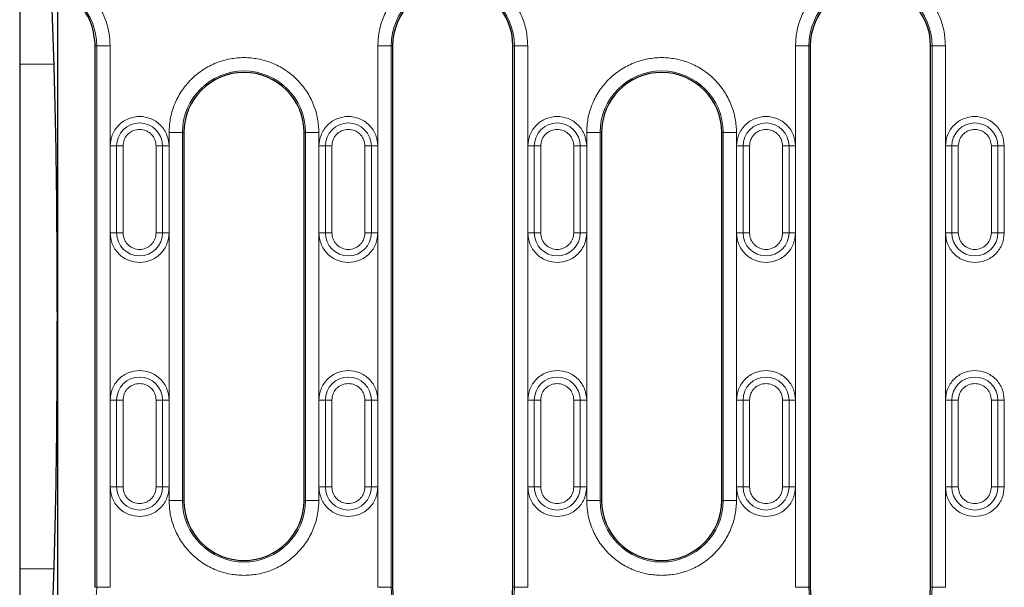
# Model space of a CAD drawing. Units: millimetres. Extents: x 0 to 420, y 0 to 297.
# Drawn here: x 235 to 272, y 109 to 130 of the extents above; entities that cross this region are included whole.
import ezdxf

# ---------------------------------------------------------------- set-up
doc = ezdxf.new("R2010")
doc.units = ezdxf.units.MM

msp = doc.modelspace()

# ---------------------------------------------------------------- linework, layer by layer
at = {"color": 7, "linetype": 'Continuous', "lineweight": 25}
for p, q in [((234.7541, 140.2701), (234.7541, 97.9742)), ((236.1624, 131.3122), (236.1624, 119.1222)), ((237.583, 108.9972), (237.583, 129.2472)), ((248.708, 129.2472), (248.708, 108.9972)), ((253.208, 108.9972), (253.208, 129.2472)), ((264.333, 129.2472), (264.333, 108.9972)), ((268.833, 108.9972), (268.833, 129.2472)), ((240.8955, 125.9972), (240.8955, 112.2472)), ((245.3955, 112.2472), (245.3955, 125.9972)), ((256.5205, 125.9972), (256.5205, 112.2472)), ((261.0205, 112.2472), (261.0205, 125.9972)), ((236.1624, 119.1222), (236.1624, 106.9322))]:
    msp.add_line(p, q, dxfattribs=at)
at = {"color": 8, "linetype": 'Continuous', "lineweight": 18}
for p, q in [((237.6368, 129.2472), (237.583, 129.2472)), ((237.6368, 129.2472), (237.6368, 108.9972)), ((237.6368, 129.2472), (238.1361, 129.2472)), ((238.1361, 108.9972), (238.1361, 129.2472)), ((248.1549, 129.2472), (248.1549, 108.9972)), ((248.6543, 129.2472), (248.1549, 129.2472)), ((248.6543, 108.9972), (248.6543, 129.2472)), ((248.6543, 129.2472), (248.708, 129.2472)), ((253.208, 129.2472), (253.2618, 129.2472)), ((253.2618, 129.2472), (253.2618, 108.9972)), ((253.7611, 129.2472), (253.2618, 129.2472)), ((253.7611, 108.9972), (253.7611, 129.2472)), ((263.7799, 129.2472), (263.7799, 108.9972)), ((264.2793, 129.2472), (263.7799, 129.2472)), ((264.2793, 108.9972), (264.2793, 129.2472)), ((264.2793, 129.2472), (264.333, 129.2472)), ((268.833, 129.2472), (268.8868, 129.2472)), ((268.8868, 129.2472), (268.8868, 108.9972)), ((269.3861, 129.2472), (268.8868, 129.2472)), ((269.3861, 108.9972), (269.3861, 129.2472)), ((234.7541, 128.5597), (236.041, 128.5597)), ((240.3424, 125.9972), (240.3424, 112.2472)), ((240.8418, 125.9972), (240.3424, 125.9972)), ((240.8418, 112.2472), (240.8418, 125.9972)), ((240.8418, 125.9972), (240.8955, 125.9972)), ((245.3955, 125.9972), (245.4493, 125.9972)), ((245.4493, 125.9972), (245.4493, 112.2472)), ((245.9486, 125.9972), (245.4493, 125.9972)), ((245.9486, 112.2472), (245.9486, 125.9972)), ((255.9674, 125.9972), (255.9674, 112.2472)), ((256.4668, 125.9972), (255.9674, 125.9972)), ((256.4668, 112.2472), (256.4668, 125.9972)), ((256.4668, 125.9972), (256.5205, 125.9972)), ((261.0205, 125.9972), (261.0743, 125.9972)), ((261.0743, 125.9972), (261.0743, 112.2472)), ((261.5736, 125.9972), (261.0743, 125.9972)), ((261.5736, 112.2472), (261.5736, 125.9972)), ((238.1371, 125.4972), (238.3791, 125.4972)), ((238.1371, 125.4972), (238.1371, 122.2472)), ((238.3791, 125.4972), (238.3791, 122.2472)), ((238.6212, 125.4972), (238.3791, 125.4972)), ((238.6212, 122.2472), (238.6212, 125.4972)), ((239.8574, 125.4972), (239.8574, 122.2472)), ((239.8574, 125.4972), (240.0995, 125.4972)), ((240.0995, 122.2472), (240.0995, 125.4972)), ((240.3415, 125.4972), (240.0995, 125.4972)), ((240.3415, 122.2472), (240.3415, 125.4972)), ((245.9496, 125.4972), (246.1916, 125.4972)), ((245.9496, 125.4972), (245.9496, 122.2472)), ((246.1916, 125.4972), (246.1916, 122.2472)), ((246.4337, 125.4972), (246.1916, 125.4972)), ((246.4337, 122.2472), (246.4337, 125.4972)), ((247.6699, 125.4972), (247.6699, 122.2472)), ((247.6699, 125.4972), (247.912, 125.4972)), ((247.912, 122.2472), (247.912, 125.4972)), ((248.154, 125.4972), (247.912, 125.4972)), ((248.154, 122.2472), (248.154, 125.4972)), ((253.7621, 125.4972), (254.0041, 125.4972)), ((253.7621, 125.4972), (253.7621, 122.2472)), ((254.0041, 125.4972), (254.0041, 122.2472)), ((254.2462, 125.4972), (254.0041, 125.4972)), ((254.2462, 122.2472), (254.2462, 125.4972)), ((255.4824, 125.4972), (255.4824, 122.2472)), ((255.4824, 125.4972), (255.7245, 125.4972)), ((255.7245, 122.2472), (255.7245, 125.4972)), ((255.9665, 125.4972), (255.7245, 125.4972)), ((255.9665, 122.2472), (255.9665, 125.4972)), ((261.5746, 125.4972), (261.8166, 125.4972)), ((261.5746, 125.4972), (261.5746, 122.2472)), ((261.8166, 125.4972), (261.8166, 122.2472)), ((262.0587, 125.4972), (261.8166, 125.4972)), ((262.0587, 122.2472), (262.0587, 125.4972)), ((263.2949, 125.4972), (263.2949, 122.2472)), ((263.2949, 125.4972), (263.537, 125.4972)), ((263.537, 122.2472), (263.537, 125.4972)), ((263.779, 125.4972), (263.537, 125.4972)), ((263.779, 122.2472), (263.779, 125.4972)), ((269.3871, 125.4972), (269.6291, 125.4972)), ((269.3871, 125.4972), (269.3871, 122.2472)), ((269.6291, 125.4972), (269.6291, 122.2472)), ((269.8712, 125.4972), (269.6291, 125.4972)), ((269.8712, 122.2472), (269.8712, 125.4972)), ((271.1074, 125.4972), (271.1074, 122.2472)), ((271.1074, 125.4972), (271.3495, 125.4972)), ((271.3495, 122.2472), (271.3495, 125.4972)), ((271.5915, 125.4972), (271.3495, 125.4972)), ((271.5915, 122.2472), (271.5915, 125.4972)), ((238.3791, 122.2472), (238.1371, 122.2472)), ((238.3791, 122.2472), (238.6212, 122.2472)), ((239.8574, 122.2472), (240.0995, 122.2472)), ((240.3415, 122.2472), (240.0995, 122.2472)), ((246.1916, 122.2472), (245.9496, 122.2472)), ((246.1916, 122.2472), (246.4337, 122.2472)), ((247.6699, 122.2472), (247.912, 122.2472)), ((248.154, 122.2472), (247.912, 122.2472)), ((254.0041, 122.2472), (253.7621, 122.2472)), ((254.0041, 122.2472), (254.2462, 122.2472)), ((255.4824, 122.2472), (255.7245, 122.2472)), ((255.9665, 122.2472), (255.7245, 122.2472)), ((261.8166, 122.2472), (261.5746, 122.2472)), ((261.8166, 122.2472), (262.0587, 122.2472)), ((263.2949, 122.2472), (263.537, 122.2472)), ((263.779, 122.2472), (263.537, 122.2472)), ((269.6291, 122.2472), (269.3871, 122.2472)), ((269.6291, 122.2472), (269.8712, 122.2472)), ((271.1074, 122.2472), (271.3495, 122.2472)), ((271.5915, 122.2472), (271.3495, 122.2472)), ((238.1371, 115.9972), (238.3791, 115.9972)), ((238.1371, 115.9972), (238.1371, 112.7472)), ((238.3791, 115.9972), (238.3791, 112.7472)), ((238.6212, 115.9972), (238.3791, 115.9972)), ((238.6212, 112.7472), (238.6212, 115.9972)), ((239.8574, 115.9972), (239.8574, 112.7472)), ((240.0995, 115.9972), (239.8574, 115.9972)), ((240.0995, 112.7472), (240.0995, 115.9972)), ((240.0995, 115.9972), (240.3415, 115.9972)), ((240.3415, 112.7472), (240.3415, 115.9972)), ((245.9496, 115.9972), (246.1916, 115.9972)), ((245.9496, 115.9972), (245.9496, 112.7472)), ((246.1916, 115.9972), (246.1916, 112.7472)), ((246.4337, 115.9972), (246.1916, 115.9972)), ((246.4337, 112.7472), (246.4337, 115.9972)), ((247.6699, 115.9972), (247.6699, 112.7472)), ((247.912, 115.9972), (247.6699, 115.9972)), ((247.912, 112.7472), (247.912, 115.9972)), ((247.912, 115.9972), (248.154, 115.9972)), ((248.154, 112.7472), (248.154, 115.9972)), ((253.7621, 115.9972), (254.0041, 115.9972)), ((253.7621, 115.9972), (253.7621, 112.7472)), ((254.0041, 115.9972), (254.0041, 112.7472)), ((254.2462, 115.9972), (254.0041, 115.9972)), ((254.2462, 112.7472), (254.2462, 115.9972)), ((255.4824, 115.9972), (255.4824, 112.7472)), ((255.7245, 115.9972), (255.4824, 115.9972)), ((255.7245, 112.7472), (255.7245, 115.9972)), ((255.7245, 115.9972), (255.9665, 115.9972)), ((255.9665, 112.7472), (255.9665, 115.9972)), ((261.5746, 115.9972), (261.8166, 115.9972)), ((261.5746, 115.9972), (261.5746, 112.7472)), ((261.8166, 115.9972), (261.8166, 112.7472)), ((262.0587, 115.9972), (261.8166, 115.9972)), ((262.0587, 112.7472), (262.0587, 115.9972)), ((263.2949, 115.9972), (263.2949, 112.7472)), ((263.537, 115.9972), (263.2949, 115.9972)), ((263.537, 112.7472), (263.537, 115.9972)), ((263.537, 115.9972), (263.779, 115.9972)), ((263.779, 112.7472), (263.779, 115.9972)), ((269.3871, 115.9972), (269.6291, 115.9972)), ((269.3871, 115.9972), (269.3871, 112.7472)), ((269.6291, 115.9972), (269.6291, 112.7472)), ((269.8712, 115.9972), (269.6291, 115.9972)), ((269.8712, 112.7472), (269.8712, 115.9972)), ((271.1074, 115.9972), (271.1074, 112.7472)), ((271.3495, 115.9972), (271.1074, 115.9972)), ((271.3495, 112.7472), (271.3495, 115.9972)), ((271.3495, 115.9972), (271.5915, 115.9972)), ((271.5915, 112.7472), (271.5915, 115.9972)), ((238.1371, 112.7472), (238.3791, 112.7472)), ((238.6212, 112.7472), (238.3791, 112.7472)), ((239.8574, 112.7472), (240.0995, 112.7472)), ((240.3415, 112.7472), (240.0995, 112.7472)), ((245.9496, 112.7472), (246.1916, 112.7472)), ((246.4337, 112.7472), (246.1916, 112.7472)), ((247.6699, 112.7472), (247.912, 112.7472)), ((248.154, 112.7472), (247.912, 112.7472)), ((253.7621, 112.7472), (254.0041, 112.7472)), ((254.2462, 112.7472), (254.0041, 112.7472)), ((255.4824, 112.7472), (255.7245, 112.7472)), ((255.9665, 112.7472), (255.7245, 112.7472)), ((261.5746, 112.7472), (261.8166, 112.7472)), ((262.0587, 112.7472), (261.8166, 112.7472)), ((263.2949, 112.7472), (263.537, 112.7472)), ((263.779, 112.7472), (263.537, 112.7472)), ((269.3871, 112.7472), (269.6291, 112.7472)), ((269.8712, 112.7472), (269.6291, 112.7472)), ((271.1074, 112.7472), (271.3495, 112.7472)), ((271.5915, 112.7472), (271.3495, 112.7472)), ((240.8418, 112.2472), (240.3424, 112.2472)), ((240.8418, 112.2472), (240.8955, 112.2472)), ((245.4493, 112.2472), (245.3955, 112.2472)), ((245.4493, 112.2472), (245.9486, 112.2472)), ((256.4668, 112.2472), (255.9674, 112.2472)), ((256.4668, 112.2472), (256.5205, 112.2472)), ((261.0743, 112.2472), (261.0205, 112.2472)), ((261.0743, 112.2472), (261.5736, 112.2472)), ((236.041, 109.6847), (234.7541, 109.6847)), ((237.6368, 108.9972), (237.583, 108.9972)), ((237.6368, 108.9972), (238.1361, 108.9972)), ((248.6543, 108.9972), (248.1549, 108.9972)), ((248.6543, 108.9972), (248.708, 108.9972)), ((253.2618, 108.9972), (253.208, 108.9972)), ((253.2618, 108.9972), (253.7611, 108.9972)), ((264.2793, 108.9972), (263.7799, 108.9972)), ((264.2793, 108.9972), (264.333, 108.9972)), ((268.8868, 108.9972), (268.833, 108.9972)), ((268.8868, 108.9972), (269.3861, 108.9972))]:
    msp.add_line(p, q, dxfattribs=at)
for centre, radius, start, end in [((235.333, 129.2472), 2.3038, 0, 85.33165), ((250.958, 129.2472), 2.3038, 0, 180), ((266.583, 129.2472), 2.3038, 0, 180), ((243.1455, 125.9972), 2.3038, 0, 180), ((258.7705, 125.9972), 2.3038, 0, 180), ((239.2393, 125.4972), 0.8602, 0, 180), ((247.0518, 125.4972), 0.8602, 0, 180), ((254.8643, 125.4972), 0.8602, 0, 180), ((262.6768, 125.4972), 0.8602, 0, 180), ((270.4893, 125.4972), 0.8602, 0, 180), ((239.2393, 122.2472), 0.8602, 180, 0), ((247.0518, 122.2472), 0.8602, 180, 0), ((254.8643, 122.2472), 0.8602, 180, 0), ((262.6768, 122.2472), 0.8602, 180, 0), ((270.4893, 122.2472), 0.8602, 180, 0), ((239.2393, 115.9972), 0.8602, 0, 180), ((247.0518, 115.9972), 0.8602, 0, 180), ((254.8643, 115.9972), 0.8602, 0, 180), ((262.6768, 115.9972), 0.8602, 0, 180), ((270.4893, 115.9972), 0.8602, 0, 180), ((239.2393, 112.7472), 0.8602, 180, 0), ((247.0518, 112.7472), 0.8602, 180, 0), ((254.8643, 112.7472), 0.8602, 180, 0), ((262.6768, 112.7472), 0.8602, 180, 0), ((270.4893, 112.7472), 0.8602, 180, 0), ((243.1455, 112.2472), 2.3038, 180, 0), ((258.7705, 112.2472), 2.3038, 180, 0), ((235.333, 108.9972), 2.3038, 274.66835, 0), ((250.958, 108.9972), 2.3038, 180, 0), ((266.583, 108.9972), 2.3038, 180, 0)]:
    msp.add_arc(centre, radius, start, end, dxfattribs=at)
at = {"color": 7, "linetype": 'Continuous', "lineweight": 25}
for centre, start, end in [((250.958, 129.2472), 0, 180), ((266.583, 129.2472), 0, 180), ((243.1455, 125.9972), 0, 180), ((258.7705, 125.9972), 0, 180), ((243.1455, 112.2472), 180, 0), ((258.7705, 112.2472), 180, 0), ((250.958, 108.9972), 180, 0), ((266.583, 108.9972), 180, 0)]:
    msp.add_arc(centre, 2.25, start, end, dxfattribs=at)
for centre, major_axis, start_param, end_param in [((234.8856, 81.3722), (0, 62.5), 5.5680431, 5.6398445), ((235.81, 119.1222), (0, 12.5), 4.712389, 5.5680431), ((235.81, 119.1222), (0, 12.5), 3.8567349, 4.712389), ((234.8856, 156.8722), (0, 62.5), 3.7848747, 3.8567349)]:
    msp.add_ellipse(centre, major_axis=major_axis, ratio=0.0281945, start_param=start_param, end_param=end_param, dxfattribs=at)
at = {"color": 8, "linetype": 'Continuous', "lineweight": 18}
for points, knots in [([(238.1361, 129.2472), (238.1277, 129.4119), (238.1104, 129.7502), (237.9665, 130.2525), (237.7287, 130.7371), (237.3935, 131.1741), (236.9798, 131.5378), (236.5123, 131.8075), (236.0208, 131.9846), (235.6843, 132.0246), (235.5205, 132.044)], [0, 0, 0, 0, 0.1172273, 0.240872, 0.3691982, 0.5, 0.6308018, 0.759128, 0.8827727, 1, 1, 1, 1]), ([(253.7611, 129.2472), (253.752, 129.4181), (253.7333, 129.7703), (253.5773, 130.2927), (253.3187, 130.7951), (252.9541, 131.2434), (252.506, 131.6075), (252.0036, 131.8678), (251.4812, 132.018), (250.958, 132.0659), (250.4349, 132.018), (249.9125, 131.8678), (249.4101, 131.6075), (248.9619, 131.2434), (248.5973, 130.7951), (248.3387, 130.2927), (248.1828, 129.7703), (248.164, 129.4181), (248.1549, 129.2472)], [0, 0, 0, 0, 0.058258, 0.1200057, 0.1843204, 0.25, 0.3156796, 0.3799943, 0.441742, 0.5, 0.558258, 0.6200057, 0.6843204, 0.75, 0.8156796, 0.8799943, 0.941742, 1, 1, 1, 1]), ([(269.3861, 129.2472), (269.377, 129.4181), (269.3583, 129.7703), (269.2023, 130.2927), (268.9437, 130.7951), (268.5791, 131.2434), (268.131, 131.6075), (267.6286, 131.8678), (267.1062, 132.018), (266.583, 132.0659), (266.0599, 132.018), (265.5375, 131.8678), (265.0351, 131.6075), (264.5869, 131.2434), (264.2223, 130.7951), (263.9637, 130.2927), (263.8078, 129.7703), (263.789, 129.4181), (263.7799, 129.2472)], [0, 0, 0, 0, 0.058258, 0.1200057, 0.1843204, 0.25, 0.3156796, 0.3799943, 0.441742, 0.5, 0.558258, 0.6200057, 0.6843204, 0.75, 0.8156796, 0.8799943, 0.941742, 1, 1, 1, 1]), ([(245.9486, 125.9972), (245.9395, 126.1681), (245.9208, 126.5203), (245.7648, 127.0427), (245.5062, 127.5451), (245.1416, 127.9934), (244.6935, 128.3575), (244.1911, 128.6178), (243.6687, 128.768), (243.1455, 128.8159), (242.6224, 128.768), (242.1, 128.6178), (241.5976, 128.3575), (241.1494, 127.9934), (240.7848, 127.5451), (240.5262, 127.0427), (240.3703, 126.5203), (240.3515, 126.1681), (240.3424, 125.9972)], [0, 0, 0, 0, 0.058258, 0.1200057, 0.1843204, 0.25, 0.3156796, 0.3799943, 0.441742, 0.5, 0.558258, 0.6200057, 0.6843204, 0.75, 0.8156796, 0.8799943, 0.941742, 1, 1, 1, 1]), ([(261.5736, 125.9972), (261.5645, 126.1681), (261.5458, 126.5203), (261.3898, 127.0427), (261.1312, 127.5451), (260.7666, 127.9934), (260.3185, 128.3575), (259.8161, 128.6178), (259.2937, 128.768), (258.7705, 128.8159), (258.2474, 128.768), (257.725, 128.6178), (257.2226, 128.3575), (256.7744, 127.9934), (256.4098, 127.5451), (256.1512, 127.0427), (255.9953, 126.5203), (255.9765, 126.1681), (255.9674, 125.9972)], [0, 0, 0, 0, 0.058258, 0.1200057, 0.1843204, 0.25, 0.3156796, 0.3799943, 0.441742, 0.5, 0.558258, 0.6200057, 0.6843204, 0.75, 0.8156796, 0.8799943, 0.941742, 1, 1, 1, 1]), ([(240.3415, 125.4972), (240.3268, 125.6358), (240.3041, 125.8491), (240.1667, 126.1058), (240.0244, 126.2821), (239.8479, 126.4253), (239.5912, 126.5584), (239.2393, 126.626), (238.8873, 126.5584), (238.6307, 126.4253), (238.4541, 126.2821), (238.3119, 126.1058), (238.1744, 125.8491), (238.1518, 125.6358), (238.1371, 125.4972)], [0, 0, 0, 0, 0.1197284, 0.1841803, 0.25, 0.3158197, 0.3802716, 0.5, 0.6197284, 0.6841803, 0.75, 0.8158197, 0.8802716, 1, 1, 1, 1]), ([(248.154, 125.4972), (248.1393, 125.6358), (248.1166, 125.8491), (247.9792, 126.1058), (247.8369, 126.2821), (247.6604, 126.4253), (247.4037, 126.5584), (247.0518, 126.626), (246.6998, 126.5584), (246.4432, 126.4253), (246.2666, 126.2821), (246.1244, 126.1058), (245.9869, 125.8491), (245.9643, 125.6358), (245.9496, 125.4972)], [0, 0, 0, 0, 0.1197284, 0.1841803, 0.25, 0.3158197, 0.3802716, 0.5, 0.6197284, 0.6841803, 0.75, 0.8158197, 0.8802716, 1, 1, 1, 1]), ([(255.9665, 125.4972), (255.9518, 125.6358), (255.9291, 125.8491), (255.7917, 126.1058), (255.6494, 126.2821), (255.4729, 126.4253), (255.2162, 126.5584), (254.8643, 126.626), (254.5123, 126.5584), (254.2557, 126.4253), (254.0791, 126.2821), (253.9369, 126.1058), (253.7994, 125.8491), (253.7768, 125.6358), (253.7621, 125.4972)], [0, 0, 0, 0, 0.1197284, 0.1841803, 0.25, 0.3158197, 0.3802716, 0.5, 0.6197284, 0.6841803, 0.75, 0.8158197, 0.8802716, 1, 1, 1, 1]), ([(263.779, 125.4972), (263.7643, 125.6358), (263.7416, 125.8491), (263.6042, 126.1058), (263.4619, 126.2821), (263.2854, 126.4253), (263.0287, 126.5584), (262.6768, 126.626), (262.3248, 126.5584), (262.0682, 126.4253), (261.8916, 126.2821), (261.7494, 126.1058), (261.6119, 125.8491), (261.5893, 125.6358), (261.5746, 125.4972)], [0, 0, 0, 0, 0.1197284, 0.1841803, 0.25, 0.3158197, 0.3802716, 0.5, 0.6197284, 0.6841803, 0.75, 0.8158197, 0.8802716, 1, 1, 1, 1]), ([(271.5915, 125.4972), (271.5768, 125.6358), (271.5541, 125.8491), (271.4167, 126.1058), (271.2744, 126.2821), (271.0979, 126.4253), (270.8412, 126.5584), (270.4893, 126.626), (270.1373, 126.5584), (269.8807, 126.4253), (269.7041, 126.2821), (269.5619, 126.1058), (269.4244, 125.8491), (269.4018, 125.6358), (269.3871, 125.4972)], [0, 0, 0, 0, 0.1197284, 0.1841803, 0.25, 0.3158197, 0.3802716, 0.5, 0.6197284, 0.6841803, 0.75, 0.8158197, 0.8802716, 1, 1, 1, 1]), ([(238.6212, 125.4972), (238.6295, 125.5749), (238.6423, 125.6949), (238.7193, 125.839), (238.7992, 125.9373), (238.8975, 126.0172), (239.0416, 126.0942), (239.1616, 126.107), (239.2393, 126.1153)], [0, 0, 0, 0, 0.2394429, 0.3697907, 0.5000001, 0.6303478, 0.7605571, 1, 1, 1, 1]), ([(239.2393, 126.1153), (239.317, 126.107), (239.4371, 126.0941), (239.5811, 126.0172), (239.6795, 125.9373), (239.7593, 125.8389), (239.8363, 125.6949), (239.8491, 125.5749), (239.8574, 125.4972)], [0, 0, 0, 0, 0.2394429, 0.3697907, 0.5000001, 0.6303478, 0.7605571, 1, 1, 1, 1]), ([(246.4337, 125.4972), (246.442, 125.5749), (246.4548, 125.6949), (246.5318, 125.839), (246.6117, 125.9373), (246.71, 126.0172), (246.8541, 126.0942), (246.9741, 126.107), (247.0518, 126.1153)], [0, 0, 0, 0, 0.2394429, 0.3697907, 0.5000001, 0.6303478, 0.7605571, 1, 1, 1, 1]), ([(247.0518, 126.1153), (247.1295, 126.107), (247.2496, 126.0941), (247.3936, 126.0172), (247.492, 125.9373), (247.5718, 125.8389), (247.6488, 125.6949), (247.6616, 125.5749), (247.6699, 125.4972)], [0, 0, 0, 0, 0.2394429, 0.3697907, 0.5000001, 0.6303478, 0.7605571, 1, 1, 1, 1]), ([(254.2462, 125.4972), (254.2545, 125.5749), (254.2673, 125.6949), (254.3443, 125.839), (254.4242, 125.9373), (254.5225, 126.0172), (254.6666, 126.0942), (254.7866, 126.107), (254.8643, 126.1153)], [0, 0, 0, 0, 0.2394429, 0.3697907, 0.5000001, 0.6303478, 0.7605571, 1, 1, 1, 1]), ([(254.8643, 126.1153), (254.942, 126.107), (255.0621, 126.0941), (255.2061, 126.0172), (255.3045, 125.9373), (255.3843, 125.8389), (255.4613, 125.6949), (255.4741, 125.5749), (255.4824, 125.4972)], [0, 0, 0, 0, 0.2394429, 0.3697907, 0.5000001, 0.6303478, 0.7605571, 1, 1, 1, 1]), ([(262.0587, 125.4972), (262.067, 125.5749), (262.0798, 125.6949), (262.1568, 125.839), (262.2367, 125.9373), (262.335, 126.0172), (262.4791, 126.0942), (262.5991, 126.107), (262.6768, 126.1153)], [0, 0, 0, 0, 0.23944295, 0.36979073, 0.50000006, 0.63034779, 0.76055705, 1, 1, 1, 1]), ([(262.6768, 126.1153), (262.7545, 126.107), (262.8746, 126.0941), (263.0186, 126.0172), (263.117, 125.9373), (263.1968, 125.8389), (263.2738, 125.6949), (263.2866, 125.5749), (263.2949, 125.4972)], [0, 0, 0, 0, 0.2394429, 0.3697907, 0.5000001, 0.6303478, 0.7605571, 1, 1, 1, 1]), ([(269.8712, 125.4972), (269.8795, 125.5749), (269.8923, 125.6949), (269.9693, 125.839), (270.0492, 125.9373), (270.1475, 126.0172), (270.2916, 126.0942), (270.4116, 126.107), (270.4893, 126.1153)], [0, 0, 0, 0, 0.23944295, 0.36979073, 0.50000006, 0.63034779, 0.76055705, 1, 1, 1, 1]), ([(270.4893, 126.1153), (270.567, 126.107), (270.6871, 126.0941), (270.8311, 126.0172), (270.9295, 125.9373), (271.0093, 125.8389), (271.0863, 125.6949), (271.0991, 125.5749), (271.1074, 125.4972)], [0, 0, 0, 0, 0.2394429, 0.3697907, 0.5000001, 0.6303478, 0.7605571, 1, 1, 1, 1]), ([(238.1371, 122.2472), (238.1518, 122.1085), (238.1744, 121.8952), (238.3119, 121.6386), (238.4541, 121.462), (238.6307, 121.3198), (238.8873, 121.1823), (239.1006, 121.1597), (239.2393, 121.1449)], [0, 0, 0, 0, 0.2394568, 0.3683607, 0.5, 0.6316393, 0.7605432, 1, 1, 1, 1]), ([(239.8574, 122.2472), (239.8491, 122.1694), (239.8363, 122.0494), (239.7593, 121.9053), (239.6794, 121.8071), (239.5811, 121.7267), (239.437, 121.6522), (239.2393, 121.6141), (239.0415, 121.6522), (238.8975, 121.7268), (238.7991, 121.8072), (238.7193, 121.9054), (238.6423, 122.0495), (238.6295, 122.1694), (238.6212, 122.2472)], [0, 0, 0, 0, 0.1197215, 0.1848954, 0.25, 0.3151739, 0.3802785, 0.5, 0.6197215, 0.6848954, 0.75, 0.8151739, 0.8802785, 1, 1, 1, 1]), ([(239.2393, 121.1449), (239.3779, 121.1597), (239.5912, 121.1823), (239.8479, 121.3198), (240.0244, 121.462), (240.1667, 121.6386), (240.3041, 121.8952), (240.3268, 122.1085), (240.3415, 122.2472)], [0, 0, 0, 0, 0.2394568, 0.3683607, 0.5, 0.6316393, 0.7605432, 1, 1, 1, 1]), ([(245.9496, 122.2472), (245.9643, 122.1085), (245.9869, 121.8952), (246.1244, 121.6386), (246.2666, 121.462), (246.4432, 121.3198), (246.6998, 121.1823), (246.9131, 121.1597), (247.0518, 121.1449)], [0, 0, 0, 0, 0.2394568, 0.3683607, 0.5, 0.6316393, 0.7605432, 1, 1, 1, 1]), ([(247.6699, 122.2472), (247.6616, 122.1694), (247.6488, 122.0494), (247.5718, 121.9053), (247.4919, 121.8071), (247.3936, 121.7267), (247.2495, 121.6522), (247.0518, 121.6141), (246.854, 121.6522), (246.71, 121.7268), (246.6116, 121.8072), (246.5318, 121.9054), (246.4548, 122.0495), (246.442, 122.1694), (246.4337, 122.2472)], [0, 0, 0, 0, 0.1197215, 0.1848954, 0.25, 0.3151739, 0.3802785, 0.5, 0.6197215, 0.6848954, 0.75, 0.8151739, 0.8802785, 1, 1, 1, 1]), ([(247.0518, 121.1449), (247.1904, 121.1597), (247.4037, 121.1823), (247.6604, 121.3198), (247.8369, 121.462), (247.9792, 121.6386), (248.1166, 121.8952), (248.1393, 122.1085), (248.154, 122.2472)], [0, 0, 0, 0, 0.2394568, 0.3683607, 0.5, 0.6316393, 0.7605432, 1, 1, 1, 1]), ([(253.7621, 122.2472), (253.7768, 122.1085), (253.7994, 121.8952), (253.9369, 121.6386), (254.0791, 121.462), (254.2557, 121.3198), (254.5123, 121.1823), (254.7256, 121.1597), (254.8643, 121.1449)], [0, 0, 0, 0, 0.2394568, 0.3683607, 0.5, 0.6316393, 0.7605432, 1, 1, 1, 1]), ([(255.4824, 122.2472), (255.4741, 122.1694), (255.4613, 122.0494), (255.3843, 121.9053), (255.3044, 121.8071), (255.2061, 121.7267), (255.062, 121.6522), (254.8643, 121.6141), (254.6665, 121.6522), (254.5225, 121.7268), (254.4241, 121.8072), (254.3443, 121.9054), (254.2673, 122.0495), (254.2545, 122.1694), (254.2462, 122.2472)], [0, 0, 0, 0, 0.1197215, 0.1848954, 0.25, 0.3151739, 0.3802785, 0.5, 0.6197215, 0.6848954, 0.75, 0.8151739, 0.8802785, 1, 1, 1, 1]), ([(254.8643, 121.1449), (255.0029, 121.1597), (255.2162, 121.1823), (255.4729, 121.3198), (255.6494, 121.462), (255.7917, 121.6386), (255.9291, 121.8952), (255.9518, 122.1085), (255.9665, 122.2472)], [0, 0, 0, 0, 0.23945684, 0.36836066, 0.5, 0.63163934, 0.76054316, 1, 1, 1, 1]), ([(261.5746, 122.2472), (261.5893, 122.1085), (261.6119, 121.8952), (261.7494, 121.6386), (261.8916, 121.462), (262.0682, 121.3198), (262.3248, 121.1823), (262.5381, 121.1597), (262.6768, 121.1449)], [0, 0, 0, 0, 0.2394568, 0.3683607, 0.5, 0.6316393, 0.7605432, 1, 1, 1, 1]), ([(263.2949, 122.2472), (263.2866, 122.1694), (263.2738, 122.0494), (263.1968, 121.9053), (263.1169, 121.8071), (263.0186, 121.7267), (262.8745, 121.6522), (262.6768, 121.6141), (262.479, 121.6522), (262.335, 121.7268), (262.2366, 121.8072), (262.1568, 121.9054), (262.0798, 122.0495), (262.067, 122.1694), (262.0587, 122.2472)], [0, 0, 0, 0, 0.11972147, 0.18489537, 0.25000003, 0.31517389, 0.38027853, 0.5, 0.61972147, 0.68489537, 0.75000003, 0.81517389, 0.88027853, 1, 1, 1, 1]), ([(262.6768, 121.1449), (262.8154, 121.1597), (263.0287, 121.1823), (263.2854, 121.3198), (263.4619, 121.462), (263.6042, 121.6386), (263.7416, 121.8952), (263.7643, 122.1085), (263.779, 122.2472)], [0, 0, 0, 0, 0.2394568, 0.3683607, 0.5, 0.6316393, 0.7605432, 1, 1, 1, 1]), ([(269.3871, 122.2472), (269.4018, 122.1085), (269.4244, 121.8952), (269.5619, 121.6386), (269.7041, 121.462), (269.8807, 121.3198), (270.1373, 121.1823), (270.3506, 121.1597), (270.4893, 121.1449)], [0, 0, 0, 0, 0.2394568, 0.3683607, 0.5, 0.6316393, 0.7605432, 1, 1, 1, 1]), ([(271.1074, 122.2472), (271.0991, 122.1694), (271.0863, 122.0494), (271.0093, 121.9053), (270.9294, 121.8071), (270.8311, 121.7267), (270.687, 121.6522), (270.4893, 121.6141), (270.2915, 121.6522), (270.1475, 121.7268), (270.0491, 121.8072), (269.9693, 121.9054), (269.8923, 122.0495), (269.8795, 122.1694), (269.8712, 122.2472)], [0, 0, 0, 0, 0.1197215, 0.1848954, 0.25, 0.3151739, 0.3802785, 0.5, 0.6197215, 0.6848954, 0.75, 0.8151739, 0.8802785, 1, 1, 1, 1]), ([(270.4893, 121.1449), (270.6279, 121.1597), (270.8412, 121.1823), (271.0979, 121.3198), (271.2744, 121.462), (271.4167, 121.6386), (271.5541, 121.8952), (271.5768, 122.1085), (271.5915, 122.2472)], [0, 0, 0, 0, 0.2394568, 0.3683607, 0.5, 0.6316393, 0.7605432, 1, 1, 1, 1]), ([(240.3415, 115.9972), (240.3268, 116.1358), (240.3041, 116.3491), (240.1667, 116.6058), (240.0244, 116.7821), (239.8479, 116.9253), (239.5912, 117.0584), (239.2393, 117.126), (238.8873, 117.0584), (238.6307, 116.9253), (238.4541, 116.7821), (238.3119, 116.6058), (238.1744, 116.3491), (238.1518, 116.1358), (238.1371, 115.9972)], [0, 0, 0, 0, 0.11972842, 0.18418033, 0.25, 0.31581967, 0.38027158, 0.5, 0.61972842, 0.68418033, 0.75, 0.81581967, 0.88027158, 1, 1, 1, 1]), ([(248.154, 115.9972), (248.1393, 116.1358), (248.1166, 116.3491), (247.9792, 116.6058), (247.8369, 116.7821), (247.6604, 116.9253), (247.4037, 117.0584), (247.0518, 117.126), (246.6998, 117.0584), (246.4432, 116.9253), (246.2666, 116.7821), (246.1244, 116.6058), (245.9869, 116.3491), (245.9643, 116.1358), (245.9496, 115.9972)], [0, 0, 0, 0, 0.1197284, 0.1841803, 0.25, 0.3158197, 0.3802716, 0.5, 0.6197284, 0.6841803, 0.75, 0.8158197, 0.8802716, 1, 1, 1, 1]), ([(255.9665, 115.9972), (255.9518, 116.1358), (255.9291, 116.3491), (255.7917, 116.6058), (255.6494, 116.7821), (255.4729, 116.9253), (255.2162, 117.0584), (254.8643, 117.126), (254.5123, 117.0584), (254.2557, 116.9253), (254.0791, 116.7821), (253.9369, 116.6058), (253.7994, 116.3491), (253.7768, 116.1358), (253.7621, 115.9972)], [0, 0, 0, 0, 0.1197284, 0.1841803, 0.25, 0.3158197, 0.3802716, 0.5, 0.6197284, 0.6841803, 0.75, 0.8158197, 0.8802716, 1, 1, 1, 1]), ([(263.779, 115.9972), (263.7643, 116.1358), (263.7416, 116.3491), (263.6042, 116.6058), (263.4619, 116.7821), (263.2854, 116.9253), (263.0287, 117.0584), (262.6768, 117.126), (262.3248, 117.0584), (262.0682, 116.9253), (261.8916, 116.7821), (261.7494, 116.6058), (261.6119, 116.3491), (261.5893, 116.1358), (261.5746, 115.9972)], [0, 0, 0, 0, 0.1197284, 0.1841803, 0.25, 0.3158197, 0.3802716, 0.5, 0.6197284, 0.6841803, 0.75, 0.8158197, 0.8802716, 1, 1, 1, 1]), ([(271.5915, 115.9972), (271.5768, 116.1358), (271.5541, 116.3491), (271.4167, 116.6058), (271.2744, 116.7821), (271.0979, 116.9253), (270.8412, 117.0584), (270.4893, 117.126), (270.1373, 117.0584), (269.8807, 116.9253), (269.7041, 116.7821), (269.5619, 116.6058), (269.4244, 116.3491), (269.4018, 116.1358), (269.3871, 115.9972)], [0, 0, 0, 0, 0.11972842, 0.18418033, 0.25, 0.31581967, 0.38027158, 0.5, 0.61972842, 0.68418033, 0.75, 0.81581967, 0.88027158, 1, 1, 1, 1]), ([(238.6212, 115.9972), (238.6295, 116.0749), (238.6423, 116.1949), (238.7193, 116.339), (238.7992, 116.4373), (238.8975, 116.5172), (239.0416, 116.5942), (239.1616, 116.607), (239.2393, 116.6153)], [0, 0, 0, 0, 0.2394429, 0.3697907, 0.5000001, 0.6303478, 0.7605571, 1, 1, 1, 1]), ([(239.2393, 116.6153), (239.317, 116.607), (239.4371, 116.5941), (239.5811, 116.5172), (239.6795, 116.4373), (239.7593, 116.3389), (239.8363, 116.1949), (239.8491, 116.0749), (239.8574, 115.9972)], [0, 0, 0, 0, 0.2394429, 0.3697907, 0.5000001, 0.6303478, 0.7605571, 1, 1, 1, 1]), ([(246.4337, 115.9972), (246.442, 116.0749), (246.4548, 116.1949), (246.5318, 116.339), (246.6117, 116.4373), (246.71, 116.5172), (246.8541, 116.5942), (246.9741, 116.607), (247.0518, 116.6153)], [0, 0, 0, 0, 0.23944295, 0.36979073, 0.50000006, 0.63034779, 0.76055705, 1, 1, 1, 1]), ([(247.0518, 116.6153), (247.1295, 116.607), (247.2496, 116.5941), (247.3936, 116.5172), (247.492, 116.4373), (247.5718, 116.3389), (247.6488, 116.1949), (247.6616, 116.0749), (247.6699, 115.9972)], [0, 0, 0, 0, 0.2394429, 0.3697907, 0.5000001, 0.6303478, 0.7605571, 1, 1, 1, 1]), ([(254.2462, 115.9972), (254.2545, 116.0749), (254.2673, 116.1949), (254.3443, 116.339), (254.4242, 116.4373), (254.5225, 116.5172), (254.6666, 116.5942), (254.7866, 116.607), (254.8643, 116.6153)], [0, 0, 0, 0, 0.2394429, 0.3697907, 0.5000001, 0.6303478, 0.7605571, 1, 1, 1, 1]), ([(254.8643, 116.6153), (254.942, 116.607), (255.0621, 116.5941), (255.2061, 116.5172), (255.3045, 116.4373), (255.3843, 116.3389), (255.4613, 116.1949), (255.4741, 116.0749), (255.4824, 115.9972)], [0, 0, 0, 0, 0.2394429, 0.3697907, 0.5000001, 0.6303478, 0.7605571, 1, 1, 1, 1]), ([(262.0587, 115.9972), (262.067, 116.0749), (262.0798, 116.1949), (262.1568, 116.339), (262.2367, 116.4373), (262.335, 116.5172), (262.4791, 116.5942), (262.5991, 116.607), (262.6768, 116.6153)], [0, 0, 0, 0, 0.2394429, 0.3697907, 0.5000001, 0.6303478, 0.7605571, 1, 1, 1, 1]), ([(262.6768, 116.6153), (262.7545, 116.607), (262.8746, 116.5941), (263.0186, 116.5172), (263.117, 116.4373), (263.1968, 116.3389), (263.2738, 116.1949), (263.2866, 116.0749), (263.2949, 115.9972)], [0, 0, 0, 0, 0.2394429, 0.3697907, 0.5000001, 0.6303478, 0.7605571, 1, 1, 1, 1]), ([(269.8712, 115.9972), (269.8795, 116.0749), (269.8923, 116.1949), (269.9693, 116.339), (270.0492, 116.4373), (270.1475, 116.5172), (270.2916, 116.5942), (270.4116, 116.607), (270.4893, 116.6153)], [0, 0, 0, 0, 0.2394429, 0.3697907, 0.5000001, 0.6303478, 0.7605571, 1, 1, 1, 1]), ([(270.4893, 116.6153), (270.567, 116.607), (270.6871, 116.5941), (270.8311, 116.5172), (270.9295, 116.4373), (271.0093, 116.3389), (271.0863, 116.1949), (271.0991, 116.0749), (271.1074, 115.9972)], [0, 0, 0, 0, 0.23944295, 0.36979073, 0.50000006, 0.63034779, 0.76055705, 1, 1, 1, 1]), ([(238.1371, 112.7472), (238.1518, 112.6085), (238.1744, 112.3952), (238.3119, 112.1386), (238.4541, 111.962), (238.6307, 111.8198), (238.8873, 111.6823), (239.1006, 111.6597), (239.2393, 111.6449)], [0, 0, 0, 0, 0.2394568, 0.3683607, 0.5, 0.6316393, 0.7605432, 1, 1, 1, 1]), ([(239.8574, 112.7472), (239.8491, 112.6694), (239.8363, 112.5494), (239.7593, 112.4053), (239.6794, 112.3071), (239.5811, 112.2267), (239.437, 112.1522), (239.2393, 112.1141), (239.0415, 112.1522), (238.8975, 112.2268), (238.7991, 112.3072), (238.7193, 112.4054), (238.6423, 112.5495), (238.6295, 112.6694), (238.6212, 112.7472)], [0, 0, 0, 0, 0.1197215, 0.1848954, 0.25, 0.3151739, 0.3802785, 0.5, 0.6197215, 0.6848954, 0.75, 0.8151739, 0.8802785, 1, 1, 1, 1]), ([(239.2393, 111.6449), (239.3779, 111.6597), (239.5912, 111.6823), (239.8479, 111.8198), (240.0244, 111.962), (240.1667, 112.1386), (240.3041, 112.3952), (240.3268, 112.6085), (240.3415, 112.7472)], [0, 0, 0, 0, 0.2394568, 0.3683607, 0.5, 0.6316393, 0.7605432, 1, 1, 1, 1]), ([(245.9496, 112.7472), (245.9643, 112.6085), (245.9869, 112.3952), (246.1244, 112.1386), (246.2666, 111.962), (246.4432, 111.8198), (246.6998, 111.6823), (246.9131, 111.6597), (247.0518, 111.6449)], [0, 0, 0, 0, 0.2394568, 0.3683607, 0.5, 0.6316393, 0.7605432, 1, 1, 1, 1]), ([(247.6699, 112.7472), (247.6616, 112.6694), (247.6488, 112.5494), (247.5718, 112.4053), (247.4919, 112.3071), (247.3936, 112.2267), (247.2495, 112.1522), (247.0518, 112.1141), (246.854, 112.1522), (246.71, 112.2268), (246.6116, 112.3072), (246.5318, 112.4054), (246.4548, 112.5495), (246.442, 112.6694), (246.4337, 112.7472)], [0, 0, 0, 0, 0.1197215, 0.1848954, 0.25, 0.3151739, 0.3802785, 0.5, 0.6197215, 0.6848954, 0.75, 0.8151739, 0.8802785, 1, 1, 1, 1]), ([(247.0518, 111.6449), (247.1904, 111.6597), (247.4037, 111.6823), (247.6604, 111.8198), (247.8369, 111.962), (247.9792, 112.1386), (248.1166, 112.3952), (248.1393, 112.6085), (248.154, 112.7472)], [0, 0, 0, 0, 0.2394568, 0.3683607, 0.5, 0.6316393, 0.7605432, 1, 1, 1, 1]), ([(253.7621, 112.7472), (253.7768, 112.6085), (253.7994, 112.3952), (253.9369, 112.1386), (254.0791, 111.962), (254.2557, 111.8198), (254.5123, 111.6823), (254.7256, 111.6597), (254.8643, 111.6449)], [0, 0, 0, 0, 0.2394568, 0.3683607, 0.5, 0.6316393, 0.7605432, 1, 1, 1, 1]), ([(255.4824, 112.7472), (255.4741, 112.6694), (255.4613, 112.5494), (255.3843, 112.4053), (255.3044, 112.3071), (255.2061, 112.2267), (255.062, 112.1522), (254.8643, 112.1141), (254.6665, 112.1522), (254.5225, 112.2268), (254.4241, 112.3072), (254.3443, 112.4054), (254.2673, 112.5495), (254.2545, 112.6694), (254.2462, 112.7472)], [0, 0, 0, 0, 0.1197215, 0.1848954, 0.25, 0.3151739, 0.3802785, 0.5, 0.6197215, 0.6848954, 0.75, 0.8151739, 0.8802785, 1, 1, 1, 1]), ([(254.8643, 111.6449), (255.0029, 111.6597), (255.2162, 111.6823), (255.4729, 111.8198), (255.6494, 111.962), (255.7917, 112.1386), (255.9291, 112.3952), (255.9518, 112.6085), (255.9665, 112.7472)], [0, 0, 0, 0, 0.2394568, 0.3683607, 0.5, 0.6316393, 0.7605432, 1, 1, 1, 1]), ([(261.5746, 112.7472), (261.5893, 112.6085), (261.6119, 112.3952), (261.7494, 112.1386), (261.8916, 111.962), (262.0682, 111.8198), (262.3248, 111.6823), (262.5381, 111.6597), (262.6768, 111.6449)], [0, 0, 0, 0, 0.2394568, 0.3683607, 0.5, 0.6316393, 0.7605432, 1, 1, 1, 1]), ([(263.2949, 112.7472), (263.2866, 112.6694), (263.2738, 112.5494), (263.1968, 112.4053), (263.1169, 112.3071), (263.0186, 112.2267), (262.8745, 112.1522), (262.6768, 112.1141), (262.479, 112.1522), (262.335, 112.2268), (262.2366, 112.3072), (262.1568, 112.4054), (262.0798, 112.5495), (262.067, 112.6694), (262.0587, 112.7472)], [0, 0, 0, 0, 0.1197215, 0.1848954, 0.25, 0.3151739, 0.3802785, 0.5, 0.6197215, 0.6848954, 0.75, 0.8151739, 0.8802785, 1, 1, 1, 1]), ([(262.6768, 111.6449), (262.8154, 111.6597), (263.0287, 111.6823), (263.2854, 111.8198), (263.4619, 111.962), (263.6042, 112.1386), (263.7416, 112.3952), (263.7643, 112.6085), (263.779, 112.7472)], [0, 0, 0, 0, 0.2394568, 0.3683607, 0.5, 0.6316393, 0.7605432, 1, 1, 1, 1]), ([(269.3871, 112.7472), (269.4018, 112.6085), (269.4244, 112.3952), (269.5619, 112.1386), (269.7041, 111.962), (269.8807, 111.8198), (270.1373, 111.6823), (270.3506, 111.6597), (270.4893, 111.6449)], [0, 0, 0, 0, 0.2394568, 0.3683607, 0.5, 0.6316393, 0.7605432, 1, 1, 1, 1]), ([(271.1074, 112.7472), (271.0991, 112.6694), (271.0863, 112.5494), (271.0093, 112.4053), (270.9294, 112.3071), (270.8311, 112.2267), (270.687, 112.1522), (270.4893, 112.1141), (270.2915, 112.1522), (270.1475, 112.2268), (270.0491, 112.3072), (269.9693, 112.4054), (269.8923, 112.5495), (269.8795, 112.6694), (269.8712, 112.7472)], [0, 0, 0, 0, 0.1197215, 0.1848954, 0.25, 0.3151739, 0.3802785, 0.5, 0.6197215, 0.6848954, 0.75, 0.8151739, 0.8802785, 1, 1, 1, 1]), ([(270.4893, 111.6449), (270.6279, 111.6597), (270.8412, 111.6823), (271.0979, 111.8198), (271.2744, 111.962), (271.4167, 112.1386), (271.5541, 112.3952), (271.5768, 112.6085), (271.5915, 112.7472)], [0, 0, 0, 0, 0.23945684, 0.36836066, 0.5, 0.63163934, 0.76054316, 1, 1, 1, 1]), ([(240.3424, 112.2472), (240.3515, 112.0762), (240.3703, 111.724), (240.5262, 111.2016), (240.7848, 110.6992), (241.1494, 110.2511), (241.5976, 109.8865), (242.1, 109.6279), (242.6224, 109.4719), (242.9746, 109.4532), (243.1455, 109.4441)], [0, 0, 0, 0, 0.116516, 0.2400113, 0.3686408, 0.5, 0.6313592, 0.7599887, 0.883484, 1, 1, 1, 1]), ([(243.1455, 109.4441), (243.3165, 109.4532), (243.6687, 109.4719), (244.1911, 109.6279), (244.6935, 109.8865), (245.1416, 110.2511), (245.5062, 110.6992), (245.7648, 111.2016), (245.9208, 111.724), (245.9395, 112.0762), (245.9486, 112.2472)], [0, 0, 0, 0, 0.116516, 0.2400113, 0.3686408, 0.5, 0.6313592, 0.7599887, 0.883484, 1, 1, 1, 1]), ([(255.9674, 112.2472), (255.9765, 112.0762), (255.9953, 111.724), (256.1512, 111.2016), (256.4098, 110.6992), (256.7744, 110.2511), (257.2226, 109.8865), (257.725, 109.6279), (258.2474, 109.4719), (258.5996, 109.4532), (258.7705, 109.4441)], [0, 0, 0, 0, 0.116516, 0.2400113, 0.3686408, 0.5, 0.6313592, 0.7599887, 0.883484, 1, 1, 1, 1]), ([(258.7705, 109.4441), (258.9415, 109.4532), (259.2937, 109.4719), (259.8161, 109.6279), (260.3185, 109.8865), (260.7666, 110.2511), (261.1312, 110.6992), (261.3898, 111.2016), (261.5458, 111.724), (261.5645, 112.0762), (261.5736, 112.2472)], [0, 0, 0, 0, 0.116516, 0.2400113, 0.3686408, 0.5, 0.6313592, 0.7599887, 0.883484, 1, 1, 1, 1])]:
    msp.add_open_spline(points, degree=3, knots=knots, dxfattribs=at)
at = {"color": 7, "linetype": 'Continuous', "lineweight": 25}
msp.add_open_spline([(237.583, 129.2472), (237.5528, 129.5263), (237.4923, 130.0847), (237.0235, 130.8022), (236.3475, 131.3291), (235.7962, 131.4359), (235.5205, 131.4893)], degree=3, dxfattribs=at)

doc.saveas('drawing.dxf')
